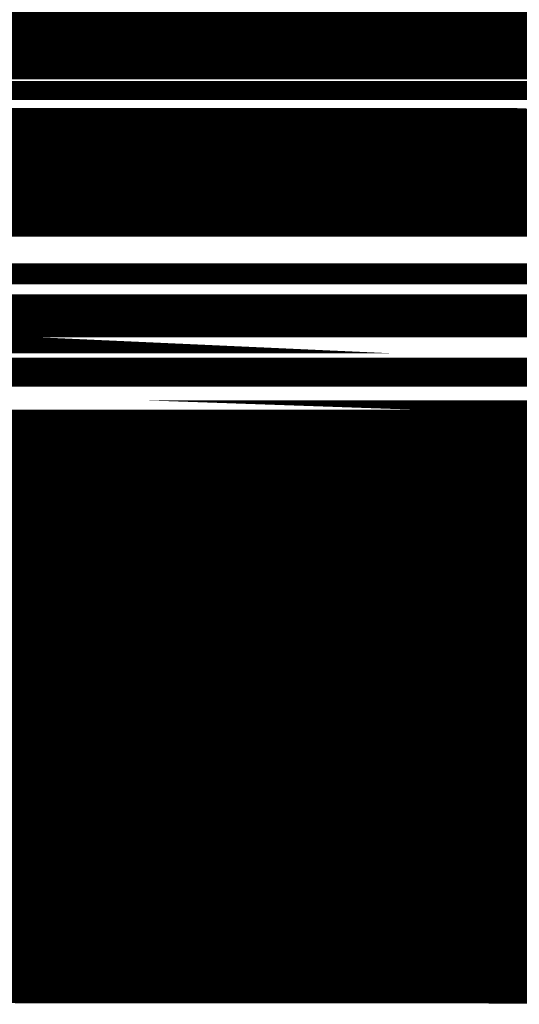
# Model space of a CAD drawing. Extents: x 4.5 to 92.7, y 1 to 59.7.
# Drawn here: x 50.8 to 51.1, y 36.8 to 37.5 of the extents above; entities that cross this region are included whole.
import ezdxf

# ---------------------------------------------------------------- set-up
doc = ezdxf.new("R2010")
doc.units = 0
doc.layers.add('2D_LINE_126', color=6, linetype='CONTINUOUS')

# ---------------------------------------------------------------- blocks, each defined once
blk = doc.blocks.new('SMOOTH_0$1')
at = {"const_width": 0.05}
blk.add_lwpolyline([(-0.025, 0, 1), (0.025, 0, 1)], format="xyb", close=True, dxfattribs=at)
blk = doc.blocks.new('DRAWING_185')
at = {"layer": '2D_LINE_126', "const_width": 0.1}
for points in [[(13.863242, -9.243978), (12.9132813333, -9.243978)], [(13.062674, -8.9249766667), (13.6720393333, -8.9249766667)], [(13.2098113333, -8.9249766667), (13.2507933333, -8.9249766667)], [(13.2098113333, -8.9249766667), (13.2507933333, -8.9249766667)], [(13.2507933333, -8.9249766667), (13.2979073333, -8.9249766667)], [(13.2507933333, -8.9249766667), (13.2979073333, -8.9249766667)], [(13.2979073333, -8.9249766667), (13.35168, -8.9249766667)], [(13.2979073333, -8.9249766667), (13.35168, -8.9249766667)], [(13.35168, -8.9249766667), (13.4126386667, -8.9249766667)], [(13.35168, -8.9249766667), (13.4126386667, -8.9249766667)], [(13.4126386667, -8.9249766667), (13.4813106667, -8.9249766667)], [(13.4126386667, -8.9249766667), (13.4813106667, -8.9249766667)], [(13.4813106667, -8.9249766667), (13.5582233333, -8.9249766667)], [(13.4813106667, -8.9249766667), (13.5582233333, -8.9249766667)], [(13.5582233333, -8.9249766667), (13.6439053333, -8.9249766667)], [(13.5582233333, -8.9249766667), (13.6439053333, -8.9249766667)], [(13.6439053333, -8.9249766667), (13.6667586667, -8.9249766667)], [(13.6439053333, -8.9249766667), (13.6667586667, -8.9249766667)], [(12.91042, -9.243978), (13.8907073333, -9.243978)], [(12.9104266667, -9.243978), (13.8907073333, -9.243978)], [(13.2121406667, -9.243978), (13.2831293333, -9.243978)], [(13.2121406667, -9.243978), (13.2831293333, -9.243978)], [(13.2831293333, -9.243978), (13.348818, -9.243978)], [(13.2831293333, -9.243978), (13.348818, -9.243978)], [(13.348818, -9.243978), (13.4094246667, -9.243978)], [(13.348818, -9.243978), (13.4094246667, -9.243978)], [(13.4094246667, -9.243978), (13.465166, -9.243978)], [(13.4094246667, -9.243978), (13.465166, -9.243978)], [(13.465166, -9.243978), (13.5162626667, -9.243978)], [(13.465166, -9.243978), (13.5162626667, -9.243978)], [(13.5162626667, -9.243978), (13.5629313333, -9.243978)], [(13.5162626667, -9.243978), (13.5629313333, -9.243978)], [(13.5629313333, -9.243978), (13.6053913333, -9.243978)], [(13.5629313333, -9.243978), (13.6053913333, -9.243978)], [(13.6053913333, -9.243978), (13.6785613333, -9.243978)], [(13.6053913333, -9.243978), (13.6785613333, -9.243978)]]:
    blk.add_lwpolyline(points, dxfattribs=at)
for points in [[(12.5134553333, -8.5477633333), (12.5134553333, -8.571404), (12.878454, -8.571404)], [(13.8502973333, -8.5477633333), (13.8502973333, -8.571404), (14.206642, -8.571404)], [(14.374336, -8.5477633333), (14.374336, -8.571404), (14.7393346667, -8.571404)], [(12.5134553333, -8.571404), (12.878454, -8.571404), (12.878454, -8.58634)], [(12.5134553333, -8.571404), (12.5134553333, -8.58634), (12.878454, -8.58634)], [(13.8502973333, -8.571404), (14.206642, -8.571404), (14.206642, -8.58634)], [(13.8502973333, -8.571404), (13.8502973333, -8.58634), (14.206642, -8.58634)], [(14.374336, -8.571404), (14.7393346667, -8.571404), (14.7393346667, -8.58634)], [(14.374336, -8.571404), (14.374336, -8.58634), (14.7393346667, -8.58634)], [(15.711178, -8.571404), (16.0675226667, -8.571404), (16.0675226667, -8.58634)], [(12.5134553333, -8.5928), (12.878454, -8.5928), (12.878454, -8.6061413333)], [(12.5134553333, -8.5928), (12.5134553333, -8.6061413333), (12.878454, -8.6061413333)], [(13.8502973333, -8.5928), (14.206642, -8.5928), (14.206642, -8.6061413333)], [(13.8502973333, -8.5928), (13.8502973333, -8.6061413333), (14.206642, -8.6061413333)], [(14.374336, -8.5928), (14.7393346667, -8.5928), (14.7393346667, -8.6061413333)], [(14.374336, -8.5928), (14.374336, -8.6061413333), (14.7393346667, -8.6061413333)], [(15.711178, -8.5928), (16.0675226667, -8.5928), (16.0675226667, -8.6061413333)], [(15.711178, -8.5928), (15.711178, -8.6061413333), (16.0675226667, -8.6061413333)], [(12.5134553333, -8.6061413333), (12.878454, -8.6061413333), (12.878454, -8.6174693333)], [(12.5134553333, -8.6061413333), (12.5134553333, -8.6174693333), (12.878454, -8.6174693333)], [(13.8502973333, -8.6061413333), (14.206642, -8.6061413333), (14.206642, -8.6174693333)], [(13.8502973333, -8.6061413333), (13.8502973333, -8.6174693333), (14.206642, -8.6174693333)], [(14.374336, -8.6061413333), (14.7393346667, -8.6061413333), (14.7393346667, -8.6174693333)], [(14.374336, -8.6061413333), (14.374336, -8.6174693333), (14.7393346667, -8.6174693333)], [(15.711178, -8.6061413333), (16.0675226667, -8.6061413333), (16.0675226667, -8.6174693333)], [(15.711178, -8.6061413333), (15.711178, -8.6174693333), (16.0675226667, -8.6174693333)], [(10.9518133333, -8.6118146667), (11.31498, -8.6118146667), (11.31498, -8.625482)], [(10.9518133333, -8.6118146667), (10.9518133333, -8.625482), (11.31498, -8.625482)], [(12.5134553333, -8.6174693333), (12.5134553333, -8.6457586667), (12.878454, -8.6457586667)], [(13.8502973333, -8.6174693333), (13.8502973333, -8.6457586667), (14.206642, -8.6457586667)], [(14.374336, -8.6174693333), (14.374336, -8.6457586667), (14.7393346667, -8.6457586667)], [(12.5134553333, -8.6174693333), (12.878454, -8.6174693333), (12.878454, -8.6457586667)], [(13.8502973333, -8.6174693333), (14.206642, -8.6174693333), (14.206642, -8.6457586667)], [(14.374336, -8.6174693333), (14.7393346667, -8.6174693333), (14.7393346667, -8.6457586667)], [(12.5134553333, -8.654062), (12.878454, -8.654062), (12.878454, -8.6757833333)], [(12.5134553333, -8.654062), (12.5134553333, -8.6757833333), (12.878454, -8.6757833333)], [(13.8502973333, -8.654062), (14.206642, -8.654062), (14.206642, -8.6757833333)], [(13.8502973333, -8.654062), (13.8502973333, -8.6757833333), (14.206642, -8.6757833333)], [(14.374336, -8.654062), (14.7393346667, -8.654062), (14.7393346667, -8.6757833333)], [(14.374336, -8.654062), (14.374336, -8.6757833333), (14.7393346667, -8.6757833333)], [(12.5134553333, -8.6757833333), (12.878454, -8.6757833333), (12.878454, -8.6915933333)], [(12.5134553333, -8.6757833333), (12.5134553333, -8.6915933333), (12.878454, -8.6915933333)], [(13.8502973333, -8.6757833333), (14.206642, -8.6757833333), (14.206642, -8.6915933333)], [(13.8502973333, -8.6757833333), (13.8502973333, -8.6915933333), (14.206642, -8.6915933333)], [(14.374336, -8.6757833333), (14.7393346667, -8.6757833333), (14.7393346667, -8.6915933333)], [(14.374336, -8.6757833333), (14.374336, -8.6915933333), (14.7393346667, -8.6915933333)], [(15.711178, -8.6757833333), (16.0675226667, -8.6757833333), (16.0675226667, -8.6915933333)], [(12.5134553333, -8.6964953333), (12.878454, -8.6964953333), (12.878454, -8.7075966667)], [(12.5134553333, -8.6964953333), (12.5134553333, -8.7075966667), (12.878454, -8.7075966667)], [(13.8502973333, -8.6964953333), (14.206642, -8.6964953333), (14.206642, -8.7075966667)], [(13.8502973333, -8.6964953333), (13.8502973333, -8.7075966667), (14.206642, -8.7075966667)], [(14.374336, -8.6964953333), (14.7393346667, -8.6964953333), (14.7393346667, -8.7075966667)], [(14.374336, -8.6964953333), (14.374336, -8.7075966667), (14.7393346667, -8.7075966667)], [(15.711178, -8.6964953333), (16.0675226667, -8.6964953333), (16.0675226667, -8.7075966667)], [(15.711178, -8.6964953333), (15.711178, -8.7075966667), (16.0675226667, -8.7075966667)], [(12.5134553333, -8.721764), (12.5134553333, -8.7363866667), (12.87938, -8.7363866667)], [(13.8502973333, -8.721764), (13.8502973333, -8.7363866667), (14.206642, -8.7363866667)], [(14.374336, -8.721764), (14.374336, -8.7363866667), (14.7402613333, -8.7363866667)], [(12.5134553333, -8.721764), (12.8785533333, -8.721764), (12.87938, -8.7363866667)], [(13.8502973333, -8.721764), (14.206642, -8.721764), (14.206642, -8.7363866667)], [(14.374336, -8.721764), (14.739436, -8.721764), (14.7402613333, -8.7363866667)], [(15.711178, -8.721764), (16.0675226667, -8.721764), (16.0675226667, -8.7363866667)], [(16.248054, -8.731188), (16.591306, -8.731188), (16.591306, -8.744148)], [(12.5134553333, -8.7434653333), (12.8800626667, -8.7434653333), (12.8816266667, -8.7596786667)], [(12.5134553333, -8.7434653333), (12.5134553333, -8.7596786667), (12.8816266667, -8.7596786667)], [(13.8502973333, -8.7434653333), (14.206642, -8.7434653333), (14.206642, -8.7596786667)], [(13.8502973333, -8.7434653333), (13.8502973333, -8.7596786667), (14.206642, -8.7596786667)], [(14.374336, -8.7434653333), (14.7409433333, -8.7434653333), (14.7425053333, -8.7596786667)], [(14.374336, -8.7434653333), (14.374336, -8.7596786667), (14.7425053333, -8.7596786667)], [(15.711178, -8.7434653333), (16.0675226667, -8.7434653333), (16.0675226667, -8.7596786667)], [(10.9518133333, -8.7499106667), (11.31498, -8.7499106667), (11.31498, -8.7607053333)], [(10.9518133333, -8.7499106667), (10.9518133333, -8.7607053333), (11.31498, -8.7607053333)], [(12.5134553333, -8.7596786667), (12.8816266667, -8.7596786667), (12.8838093333, -8.7740133333)], [(12.5134553333, -8.7596786667), (12.5134553333, -8.7740133333), (12.8838093333, -8.7740133333)], [(13.8502973333, -8.7596786667), (14.206642, -8.7596786667), (14.206642, -8.7740133333)], [(13.8502973333, -8.7596786667), (13.8502973333, -8.7740133333), (14.206642, -8.7740133333)], [(14.374336, -8.7596786667), (14.7425053333, -8.7596786667), (14.744686, -8.7740133333)], [(14.374336, -8.7596786667), (14.374336, -8.7740133333), (14.744686, -8.7740133333)], [(15.711178, -8.7596786667), (16.0675226667, -8.7596786667), (16.0675226667, -8.7740133333)], [(16.248054, -8.7555593333), (16.5914813333, -8.7555593333), (16.5922493333, -8.768434)], [(15.711178, -8.7596786667), (15.711178, -8.7740133333), (16.0675226667, -8.7740133333)], [(10.9518133333, -8.7688393333), (10.9518133333, -8.785324), (11.316284, -8.785324)], [(12.5134553333, -8.7882546667), (12.8859773333, -8.7882546667), (12.88939, -8.8028226667)], [(12.5134553333, -8.7882546667), (12.5134553333, -8.8028226667), (12.88939, -8.8028226667)], [(13.8502973333, -8.7882546667), (14.206642, -8.7882546667), (14.206642, -8.8028226667)], [(13.8502973333, -8.7882546667), (13.8502973333, -8.8028226667), (14.206642, -8.8028226667)], [(14.374336, -8.7882546667), (14.746852, -8.7882546667), (14.750262, -8.8028226667)], [(14.374336, -8.7882546667), (14.374336, -8.8028226667), (14.750262, -8.8028226667)], [(15.711178, -8.7882546667), (16.0675226667, -8.7882546667), (16.0675226667, -8.8028226667)], [(10.9518133333, -8.7942913333), (11.3176666667, -8.7942913333), (11.3198913333, -8.8087193333)], [(10.9518133333, -8.7942913333), (10.9518133333, -8.8087193333), (11.3198913333, -8.8087193333)], [(13.8433906667, -8.826218), (14.206642, -8.826218), (14.206642, -8.83664)], [(13.8433906667, -8.826218), (13.838862, -8.83664), (14.206642, -8.83664)], [(15.704268, -8.826218), (16.0675226667, -8.826218), (16.0675226667, -8.83664)], [(15.704268, -8.826218), (15.6997366667, -8.83664), (16.0675226667, -8.83664)], [(12.5134553333, -8.8451173333), (12.5134553333, -8.8617346667), (12.92491, -8.8617346667)], [(13.8318413333, -8.8451173333), (13.818076, -8.8617346667), (14.206642, -8.8617346667)], [(14.374336, -8.8451173333), (14.374336, -8.8617346667), (14.7857846667, -8.8617346667)], [(12.5134553333, -8.8451173333), (12.9103166667, -8.8451173333), (12.92491, -8.8617346667)], [(13.8318413333, -8.8451173333), (14.206642, -8.8451173333), (14.206642, -8.8617346667)], [(14.374336, -8.8451173333), (14.7711906667, -8.8451173333), (14.7857846667, -8.8617346667)], [(15.692714, -8.8451173333), (16.0675226667, -8.8451173333), (16.0675226667, -8.8617346667)], [(10.9518133333, -8.858062), (10.9518133333, -8.8758553333), (11.3586393333, -8.8758553333)], [(10.9518133333, -8.881098), (10.9518133333, -8.9005), (11.3845493333, -8.9005)], [(12.5140506667, -8.8891353333), (12.9489726667, -8.8891353333), (12.9714013333, -8.907968)], [(12.5140506667, -8.8891353333), (12.5147493333, -8.907968), (12.9714013333, -8.907968)], [(13.7910273333, -8.8891353333), (14.205732, -8.8891353333), (14.2040613333, -8.907968)], [(14.3749313333, -8.8891353333), (14.8098466667, -8.8891353333), (14.8322713333, -8.907968)], [(13.7910273333, -8.8891353333), (13.7682433333, -8.907968), (14.2040613333, -8.907968)], [(14.3749313333, -8.8891353333), (14.37563, -8.907968), (14.8322713333, -8.907968)], [(16.248054, -8.893162), (16.6555213333, -8.893162), (16.6699253333, -8.9076253333)], [(15.6518946667, -8.8891353333), (16.066612, -8.8891353333), (16.0649406667, -8.907968)], [(10.9518133333, -8.903726), (10.9518133333, -8.9257693333), (11.4312986667, -8.9257693333)], [(13.7638306667, -8.9116146667), (13.7454566667, -8.915404), (14.203402, -8.915404)], [(12.5177406667, -8.923052), (12.9966466667, -8.923052), (13.013356, -8.92402)], [(14.3786213333, -8.923052), (14.8575133333, -8.923052), (14.874226, -8.92402)], [(13.7454566667, -8.915404), (13.7125953333, -8.92218), (14.202802, -8.92218)], [(16.248054, -8.918578), (16.68752, -8.918578), (16.7205826667, -8.9349133333)], [(12.5181413333, -8.9241793333), (13.01611, -8.9241793333), (13.0283326667, -8.9248886667)], [(12.518084, -8.92402), (13.013356, -8.92402), (13.01611, -8.9241793333)], [(12.5183926667, -8.9248886667), (13.0283326667, -8.9248886667), (13.029706, -8.9249673333)], [(12.51842, -8.9249673333), (13.029706, -8.9249673333), (13.029842, -8.9249753333)], [(13.6913986667, -8.9241793333), (13.676964, -8.9248886667), (14.2024906667, -8.9248886667)], [(12.5184226667, -8.9249753333), (13.029842, -8.9249753333), (13.029852, -8.9249766667)], [(12.5184246667, -8.9249766667), (12.5318026667, -8.96266), (14.196084, -8.96266)], [(12.5184246667, -8.9249766667), (14.2024766667, -8.9249766667), (14.196084, -8.96266)], [(13.6930893333, -8.92402), (13.6913986667, -8.9241793333), (14.2026113333, -8.9241793333)], [(13.70335, -8.923052), (13.6930893333, -8.92402), (14.202638, -8.92402)], [(13.7125953333, -8.92218), (13.70335, -8.923052), (14.2027253333, -8.923052)], [(14.379022, -8.9241793333), (14.87698, -8.9241793333), (14.889204, -8.9248886667)], [(14.3792733333, -8.9248886667), (14.889204, -8.9248886667), (14.8905793333, -8.9249673333)], [(14.378966, -8.92402), (14.874226, -8.92402), (14.87698, -8.9241793333)], [(14.3793013333, -8.9249673333), (14.8905793333, -8.9249673333), (14.8907146667, -8.9249753333)], [(15.552276, -8.9241793333), (15.537844, -8.9248886667), (16.0633693333, -8.9248886667)], [(12.5318026667, -8.96266), (12.5360013333, -8.9719733333), (14.1945053333, -8.9719733333)], [(12.5318026667, -8.96266), (14.196084, -8.96266), (14.1945053333, -8.9719733333)], [(12.5360013333, -8.9719733333), (12.5473986667, -8.9972546667), (14.187964, -8.9972546667)], [(12.5360013333, -8.9719733333), (14.1945053333, -8.9719733333), (14.187964, -8.9972546667)], [(12.5473986667, -8.9972546667), (12.5534473333, -9.0106713333), (14.1793053333, -9.0106713333)], [(12.5473986667, -8.9972546667), (14.187964, -8.9972546667), (14.1793053333, -9.0106713333)], [(12.5534473333, -9.0106713333), (12.558368, -9.0203293333), (14.1730726667, -9.0203293333)], [(12.5534473333, -9.0106713333), (14.1793053333, -9.0106713333), (14.1730726667, -9.0203293333)], [(12.558368, -9.0203293333), (12.578162, -9.0591753333), (14.145212, -9.0591753333)], [(12.558368, -9.0203293333), (14.1730726667, -9.0203293333), (14.145212, -9.0591753333)], [(16.2922866667, -9.0343093333), (17.6289013333, -9.0343093333), (17.6289013333, -9.075008)], [(11.001586, -9.044332), (12.347332, -9.044332), (12.347332, -9.0821693333)], [(11.001586, -9.044332), (11.021108, -9.0821693333), (12.347332, -9.0821693333)], [(12.578162, -9.0591753333), (12.5911093333, -9.08353), (14.1277453333, -9.08353)], [(12.578162, -9.0591753333), (14.145212, -9.0591753333), (14.1277453333, -9.08353)], [(12.5911093333, -9.08353), (12.6083533333, -9.1047806667), (14.1125053333, -9.1047806667)], [(12.5911093333, -9.08353), (14.1277453333, -9.08353), (14.1125053333, -9.1047806667)], [(12.6083533333, -9.1047806667), (12.6128566667, -9.108854), (14.1095846667, -9.108854)], [(12.6128566667, -9.108854), (12.6497793333, -9.1422493333), (14.080594, -9.1422493333)], [(12.6083533333, -9.1047806667), (14.1125053333, -9.1047806667), (14.1095846667, -9.108854)], [(12.6128566667, -9.108854), (14.1095846667, -9.108854), (14.080594, -9.1422493333)], [(11.071414, -9.132178), (11.12181, -9.1691813333), (12.347332, -9.1691813333)], [(11.071414, -9.132178), (12.347332, -9.132178), (12.347332, -9.1691813333)], [(12.6497793333, -9.1422493333), (12.6583413333, -9.148822), (14.0748873333, -9.148822)], [(12.6497793333, -9.1422493333), (14.080594, -9.1422493333), (14.0748873333, -9.148822)], [(12.6583413333, -9.148822), (12.679772, -9.1652733333), (14.0550773333, -9.1652733333)], [(12.6583413333, -9.148822), (14.0748873333, -9.148822), (14.0550773333, -9.1652733333)], [(12.679772, -9.1652733333), (12.6950386667, -9.1769933333), (14.035786, -9.1769933333)], [(12.679772, -9.1652733333), (14.0550773333, -9.1652733333), (14.035786, -9.1769933333)], [(12.6973146667, -9.17858), (12.742542, -9.2101193333), (13.9764553333, -9.2101193333)], [(12.6950386667, -9.1769933333), (12.6973146667, -9.17858), (14.033174, -9.17858)], [(12.6950386667, -9.1769933333), (14.035786, -9.1769933333), (14.033174, -9.17858)], [(12.6973146667, -9.17858), (14.033174, -9.17858), (13.9764553333, -9.2101193333)], [(12.742542, -9.2101193333), (12.7672986667, -9.2249506667), (13.9497826667, -9.2249506667)], [(12.742542, -9.2101193333), (13.9764553333, -9.2101193333), (13.9497826667, -9.2249506667)], [(12.795356, -9.2317066667), (12.8486793333, -9.2400306667), (13.914986, -9.2400306667)], [(12.7721546667, -9.2261193333), (12.795356, -9.2317066667), (13.9345526667, -9.2317066667)], [(12.7672986667, -9.2249506667), (12.7721546667, -9.2261193333), (13.9476813333, -9.2261193333)], [(12.7672986667, -9.2249506667), (13.9497826667, -9.2249506667), (13.9476813333, -9.2261193333)], [(12.7721546667, -9.2261193333), (13.9476813333, -9.2261193333), (13.9345526667, -9.2317066667)], [(12.795356, -9.2317066667), (13.9345526667, -9.2317066667), (13.914986, -9.2400306667)], [(11.358698, -9.2431486667), (11.379438, -9.243844), (12.347332, -9.243844)], [(12.8715, -9.2421746667), (12.887282, -9.2431746667), (13.907598, -9.2431746667)], [(12.8486793333, -9.2400306667), (12.8715, -9.2421746667), (13.909948, -9.2421746667)], [(12.8486793333, -9.2400306667), (13.914986, -9.2400306667), (13.909948, -9.2421746667)], [(14.73238, -9.2421746667), (14.7481626667, -9.2431746667), (15.7684786667, -9.2431746667)], [(12.8901286667, -9.2433546667), (12.903342, -9.24386), (13.893198, -9.24386)], [(12.887282, -9.2431746667), (12.8901286667, -9.2433546667), (13.903808, -9.2433546667)], [(12.887282, -9.2431746667), (13.907598, -9.2431746667), (13.903808, -9.2433546667)], [(12.8901286667, -9.2433546667), (13.903808, -9.2433546667), (13.893198, -9.24386)], [(12.903342, -9.24386), (13.893198, -9.24386), (13.890752, -9.2439773333)], [(14.7510093333, -9.2433546667), (14.764224, -9.24386), (15.7540786667, -9.24386)], [(12.8715, -9.2421746667), (13.909948, -9.2421746667), (13.907598, -9.2431746667)], [(12.903342, -9.24386), (12.9099186667, -9.2439773333), (13.890752, -9.2439773333)], [(12.9099186667, -9.2439773333), (12.9103833333, -9.243978), (13.890708, -9.243978)], [(12.9099186667, -9.2439773333), (13.890752, -9.2439773333), (13.890708, -9.243978)], [(12.9103833333, -9.243978), (12.91042, -9.243978), (13.8907073333, -9.243978)], [(12.9103833333, -9.243978), (13.890708, -9.243978), (13.8907073333, -9.243978)], [(12.91042, -9.243978), (12.9104266667, -9.243978), (13.8907073333, -9.243978)], [(12.9104266667, -9.243978), (12.912868, -9.243978), (13.8907073333, -9.243978)], [(14.7481626667, -9.2431746667), (14.7510093333, -9.2433546667), (15.7646886667, -9.2433546667)], [(16.5817373333, -9.2436726667), (16.590666, -9.2439746667), (17.6289013333, -9.2439746667)]]:
    blk.add_lwpolyline(points, close=True, dxfattribs=at)
at = {"layer": '2D_LINE_126'}
for p in [(13.2507933333, -8.9249766667), (13.2507933333, -8.9249766667), (13.2507933333, -8.9249766667), (13.2507933333, -8.9249766667), (13.2979073333, -8.9249766667), (13.2979073333, -8.9249766667), (13.2979073333, -8.9249766667), (13.2979073333, -8.9249766667), (13.35168, -8.9249766667), (13.35168, -8.9249766667), (13.35168, -8.9249766667), (13.35168, -8.9249766667), (13.4126386667, -8.9249766667), (13.4126386667, -8.9249766667), (13.4126386667, -8.9249766667), (13.4126386667, -8.9249766667), (13.4813106667, -8.9249766667), (13.4813106667, -8.9249766667), (13.4813106667, -8.9249766667), (13.4813106667, -8.9249766667), (13.5582233333, -8.9249766667), (13.5582233333, -8.9249766667), (13.5582233333, -8.9249766667), (13.5582233333, -8.9249766667), (13.6439053333, -8.9249766667), (13.6439053333, -8.9249766667), (13.6439053333, -8.9249766667), (13.6439053333, -8.9249766667), (13.2831293333, -9.243978), (13.2831293333, -9.243978), (13.2831293333, -9.243978), (13.2831293333, -9.243978), (13.348818, -9.243978), (13.348818, -9.243978), (13.348818, -9.243978), (13.348818, -9.243978), (13.4094246667, -9.243978), (13.4094246667, -9.243978), (13.4094246667, -9.243978), (13.4094246667, -9.243978), (13.465166, -9.243978), (13.465166, -9.243978), (13.465166, -9.243978), (13.465166, -9.243978), (13.5162626667, -9.243978), (13.5162626667, -9.243978), (13.5162626667, -9.243978), (13.5162626667, -9.243978), (13.5629313333, -9.243978), (13.5629313333, -9.243978), (13.5629313333, -9.243978), (13.5629313333, -9.243978), (13.6053913333, -9.243978), (13.6053913333, -9.243978), (13.6053913333, -9.243978), (13.6053913333, -9.243978)]:
    blk.add_blockref('SMOOTH_0$1', p, dxfattribs=at)

msp = doc.modelspace()

# ---------------------------------------------------------------- block references
msp.add_blockref('DRAWING_185', (37.5, 46.05))

doc.saveas('drawing.dxf')
